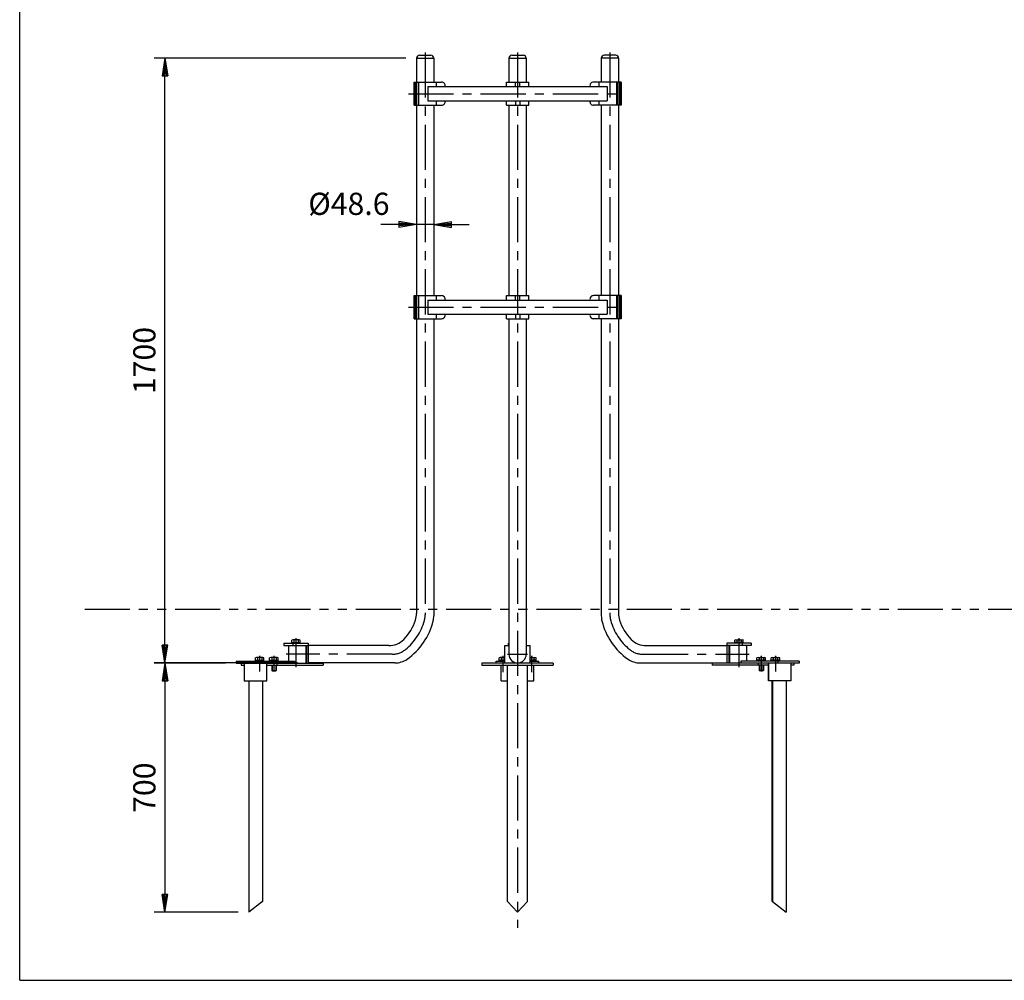
# Model space of a CAD drawing. Extents: x 5 to 385, y 10 to 280.
# Drawn here: x 5 to 143, y 10 to 145 of the extents above; entities that cross this region are included whole.
import ezdxf

# ---------------------------------------------------------------- set-up
doc = ezdxf.new("R2010")
doc.units = 0
doc.header["$LTSCALE"] = 0.2
doc.linetypes.add('CENTER', pattern=[50.8, 31.75, -6.35, 6.35, -6.35])
doc.linetypes.add('PHANTOM', pattern=[63.5, 31.75, -6.35, 6.35, -6.35, 6.35, -6.35])
doc.layers.get('0').update_dxf_attribs({"linetype": 'CONTINUOUS'})
doc.layers.get('DEFPOINTS').update_dxf_attribs({"linetype": 'CONTINUOUS'})
for name, color, linetype in [('LAY-10', 7, 'CONTINUOUS'), ('LAY-20', 7, 'CONTINUOUS'), ('LAY-255', 7, 'CONTINUOUS')]:
    doc.layers.add(name, color=color, linetype=linetype)
doc.styles.add('EXCADDIM1', font='simplex', dxfattribs={"width": 0.84, "bigfont": 'bigfont'})
doc.styles.get("Standard").update_dxf_attribs({"font": 'simplex', "bigfont": 'bigfont'})
doc.dimstyles.new('ISO-25', dxfattribs={"dimtxt": 2.5, "dimasz": 2.5, "dimexe": 1.25, "dimexo": 0.625, "dimtad": 1, "dimtxsty": 'STANDARD', "dimcen": 2.5, "dimazin": 3, "dimtfac": 1, "dimtmove": 0, "dimatfit": 3})

# ---------------------------------------------------------------- blocks, each defined once
blk = doc.blocks.new('EX_BNORM')
at = {"color": 0, "linetype": 'CONTINUOUS'}
for p, q in [((0, 0), (-1, 0.167)), ((-1, 0.167), (-1, -0.167)), ((0, 0), (-1, 0.083)), ((0, 0), (-1, 0)), ((0, 0), (-1, -0.167)), ((0, 0), (-1, -0.083))]:
    blk.add_line(p, q, dxfattribs=at)
blk = doc.blocks.new('*D17')
at = {"layer": 'DEFPOINTS', "color": 0}
for p in [(35.43, 54.57), (25.43, 19.57), (37.23, 19.57)]:
    blk.add_point(p, dxfattribs=at)
at = {"layer": 'LAY-20', "color": 4, "linetype": 'CONTINUOUS'}
for p, q in [((33.93, 54.57), (23.93, 54.57)), ((25.43, 52.07), (25.43, 22.07)), ((35.73, 19.57), (23.93, 19.57))]:
    blk.add_line(p, q, dxfattribs=at)
at = {"layer": 'LAY-20', "color": 4, "xscale": 2.5, "yscale": 2.5, "zscale": 2.5}
for p, rotation in [((25.43, 54.57), 90), ((25.43, 19.57), 270)]:
    blk.add_blockref('EX_BNORM', p, dxfattribs=dict(at, rotation=rotation))
at = {"layer": 'LAY-20', "color": 7, "insert": (22.93, 37.07), "char_height": 3.118, "attachment_point": 5, "rotation": 90, "style": 'EXCADDIM1'}
blk.add_mtext('700', dxfattribs=at)
blk = doc.blocks.new('*D18')
at = {"layer": 'DEFPOINTS', "color": 0}
for p in [(25.43, 139.6), (60.79, 139.6), (45.56, 54.6)]:
    blk.add_point(p, dxfattribs=at)
at = {"layer": 'LAY-20', "color": 4, "linetype": 'CONTINUOUS'}
for p, q in [((59.29, 139.6), (23.93, 139.6)), ((25.43, 57.1), (25.43, 137.1)), ((44.06, 54.6), (23.93, 54.6))]:
    blk.add_line(p, q, dxfattribs=at)
at = {"layer": 'LAY-20', "color": 4, "xscale": 2.5, "yscale": 2.5, "zscale": 2.5}
for p, rotation in [((25.43, 139.6), 90), ((25.43, 54.6), 270)]:
    blk.add_blockref('EX_BNORM', p, dxfattribs=dict(at, rotation=rotation))
at = {"layer": 'LAY-20', "color": 7, "insert": (22.93, 97.1), "char_height": 3.118, "attachment_point": 5, "rotation": 90, "style": 'EXCADDIM1'}
blk.add_mtext('1700', dxfattribs=at)
blk = doc.blocks.new('*D28')
at = {"layer": 'DEFPOINTS', "color": 0}
for p in [(60.79, 116.22), (60.79, 116.22), (63.22, 116.22)]:
    blk.add_point(p, dxfattribs=at)
at = {"layer": 'LAY-20', "color": 4, "linetype": 'CONTINUOUS'}
for p, q in [((58.29, 116.22), (55.79, 116.22)), ((63.22, 116.22), (60.79, 116.22)), ((65.72, 116.22), (68.22, 116.22))]:
    blk.add_line(p, q, dxfattribs=at)
at = {"layer": 'LAY-20', "color": 4, "xscale": 2.5, "yscale": 2.5, "zscale": 2.5}
blk.add_blockref('EX_BNORM', (60.79, 116.22), dxfattribs=at)
at = {"layer": 'LAY-20', "color": 4, "xscale": 2.5, "yscale": 2.5, "zscale": 2.5, "rotation": 180}
blk.add_blockref('EX_BNORM', (63.22, 116.22), dxfattribs=at)
at = {"layer": 'LAY-20', "color": 7, "insert": (51.29, 118.72), "char_height": 3.118, "attachment_point": 5, "style": 'EXCADDIM1'}
blk.add_mtext('%%c48.6', dxfattribs=at)

msp = doc.modelspace()

# ---------------------------------------------------------------- linework, layer by layer
at = {"layer": 'LAY-10', "color": 7, "linetype": 'CONTINUOUS'}
for p, q in [((61.1946, 140), (62.8246, 140)), ((74.185, 140), (75.815, 140)), ((88.8054, 140), (87.1754, 140)), ((60.7946, 139.6), (63.2246, 139.6)), ((60.7946, 139.6), (60.7946, 136.225)), ((63.2246, 139.6), (63.2246, 136.225)), ((73.785, 139.6), (76.215, 139.6)), ((73.785, 139.6), (73.785, 136.225)), ((76.215, 139.6), (76.215, 136.225)), ((86.7754, 139.6), (86.7754, 136.225)), ((89.2054, 139.6), (86.7754, 139.6)), ((89.2054, 139.6), (89.2054, 136.225)), ((60.4446, 132.975), (60.4446, 136.225)), ((60.4446, 136.225), (64.314, 136.225)), ((60.4546, 136.225), (60.4546, 132.975)), ((60.645, 136.225), (60.645, 132.975)), ((60.7527, 136.225), (60.7527, 132.975)), ((61.0033, 136.225), (61.0033, 132.975)), ((61.0791, 136.225), (61.0791, 132.975)), ((63.5746, 136.225), (63.5746, 135.6)), ((73.435, 135.6), (73.435, 136.225)), ((73.435, 136.225), (76.565, 136.225)), ((74.7, 135.6), (74.7, 136.225)), ((75.3, 135.6), (75.3, 136.225)), ((76.565, 135.6), (76.565, 136.225)), ((89.5554, 136.225), (85.686, 136.225)), ((86.4254, 136.225), (86.4254, 135.6)), ((88.9209, 136.225), (88.9209, 132.975)), ((88.9967, 136.225), (88.9967, 132.975)), ((89.2473, 136.225), (89.2473, 132.975)), ((89.355, 136.225), (89.355, 132.975)), ((89.5454, 136.225), (89.5454, 132.975)), ((89.5554, 132.975), (89.5554, 136.225)), ((62.3929, 135.6), (87.6071, 135.6)), ((62.3929, 135.6), (62.3929, 133.6)), ((87.6071, 135.6), (87.6071, 133.6)), ((60.4446, 132.975), (64.314, 132.975)), ((60.7946, 132.975), (60.7946, 106.225)), ((62.3929, 133.6), (87.6071, 133.6)), ((63.2246, 132.975), (63.2246, 106.225)), ((63.5746, 133.6), (63.5746, 132.975)), ((73.435, 132.975), (73.435, 133.6)), ((73.435, 132.975), (76.565, 132.975)), ((73.785, 132.975), (73.785, 106.225)), ((74.7, 133.6), (74.7, 132.975)), ((75.3, 133.6), (75.3, 132.975)), ((76.215, 132.975), (76.215, 106.225)), ((76.565, 132.975), (76.565, 133.6)), ((89.5554, 132.975), (85.686, 132.975)), ((86.4254, 133.6), (86.4254, 132.975)), ((86.7754, 132.975), (86.7754, 106.225)), ((89.2054, 132.975), (89.2054, 106.225)), ((60.4446, 102.975), (60.4446, 106.225)), ((60.4446, 106.225), (64.314, 106.225)), ((60.4546, 106.225), (60.4546, 102.975)), ((60.645, 106.225), (60.645, 102.975)), ((60.7527, 106.225), (60.7527, 102.975)), ((61.0033, 106.225), (61.0033, 102.975)), ((61.0791, 106.225), (61.0791, 102.975)), ((62.3929, 105.6), (62.3929, 103.6)), ((62.3929, 105.6), (87.6071, 105.6)), ((63.5746, 106.225), (63.5746, 105.6)), ((73.435, 105.6), (73.435, 106.225)), ((73.435, 106.225), (76.565, 106.225)), ((74.7, 105.6), (74.7, 106.225)), ((75.3, 105.6), (75.3, 106.225)), ((76.565, 105.6), (76.565, 106.225)), ((89.5554, 106.225), (85.686, 106.225)), ((86.4254, 106.225), (86.4254, 105.6)), ((87.6071, 105.6), (87.6071, 103.6)), ((88.9209, 106.225), (88.9209, 102.975)), ((88.9967, 106.225), (88.9967, 102.975)), ((89.2473, 106.225), (89.2473, 102.975)), ((89.355, 106.225), (89.355, 102.975)), ((89.5454, 106.225), (89.5454, 102.975)), ((89.5554, 102.975), (89.5554, 106.225)), ((60.4446, 102.975), (64.314, 102.975)), ((60.7946, 102.975), (60.7946, 61.5326)), ((62.3929, 103.6), (87.6071, 103.6)), ((63.2246, 102.975), (63.2246, 61.2053)), ((63.5746, 103.6), (63.5746, 102.975)), ((73.435, 102.975), (73.435, 103.6)), ((73.435, 102.975), (76.565, 102.975)), ((73.785, 102.975), (73.785, 55.815)), ((74.7, 103.6), (74.7, 102.975)), ((75.3, 103.6), (75.3, 102.975)), ((76.215, 102.975), (76.215, 55.815)), ((76.565, 102.975), (76.565, 103.6)), ((89.5554, 102.975), (85.686, 102.975)), ((86.4254, 103.6), (86.4254, 102.975)), ((86.7754, 102.975), (86.7754, 61.2053)), ((89.2054, 102.975), (89.2054, 61.5326)), ((42.1468, 57.365), (42.1468, 57.065)), ((42.1468, 57.365), (45.5619, 57.365)), ((42.1468, 57.065), (45.5619, 57.065)), ((42.7954, 57.065), (42.7954, 54.865)), ((42.7954, 57.065), (45.5641, 57.065)), ((43.2543, 57.49), (43.2543, 57.8238)), ((43.2543, 57.49), (44.4543, 57.49)), ((43.2543, 57.365), (43.2543, 57.49)), ((43.3968, 57.365), (43.3968, 57.065)), ((44.3043, 57.865), (43.4043, 57.865)), ((43.5543, 57.8238), (43.5543, 57.49)), ((44.1543, 57.8238), (44.1543, 57.49)), ((44.4543, 57.49), (44.4543, 57.8238)), ((44.4543, 57.365), (44.4543, 57.49)), ((45.2102, 57.065), (45.2102, 54.565)), ((45.3043, 57.065), (45.3043, 54.565)), ((45.5619, 57.365), (45.5619, 57.065)), ((45.5641, 57.065), (45.5641, 54.565)), ((56.8846, 57.03), (45.5641, 57.03)), ((73.2322, 54.565), (73.2322, 57.065)), ((73.2322, 57.065), (73.785, 57.065)), ((73.75, 57.365), (73.785, 57.365)), ((73.75, 57.065), (73.75, 57.365)), ((76.215, 57.365), (76.25, 57.365)), ((76.215, 57.065), (76.7678, 57.065)), ((76.25, 57.065), (76.25, 57.365)), ((76.7678, 54.565), (76.7678, 57.065)), ((93.1154, 57.03), (104.4359, 57.03)), ((107.2046, 57.065), (104.4359, 57.065)), ((104.4359, 57.065), (104.4359, 54.565)), ((107.8532, 57.365), (104.4381, 57.365)), ((104.4381, 57.365), (104.4381, 57.065)), ((107.8532, 57.065), (104.4381, 57.065)), ((104.6957, 57.065), (104.6957, 54.565)), ((104.7898, 57.065), (104.7898, 54.565)), ((105.5457, 57.49), (105.5457, 57.8238)), ((106.7457, 57.49), (105.5457, 57.49)), ((105.5457, 57.365), (105.5457, 57.49)), ((105.6957, 57.865), (106.5957, 57.865)), ((105.8457, 57.8238), (105.8457, 57.49)), ((106.4457, 57.8238), (106.4457, 57.49)), ((106.6032, 57.365), (106.6032, 57.065)), ((106.7457, 57.49), (106.7457, 57.8238)), ((106.7457, 57.365), (106.7457, 57.49)), ((107.2046, 57.065), (107.2046, 54.865)), ((107.8532, 57.365), (107.8532, 57.065)), ((35.4261, 54.865), (43.6223, 54.865)), ((35.4261, 54.865), (35.4261, 54.565)), ((35.4261, 54.565), (47.6534, 54.565)), ((36.1582, 54.565), (36.1582, 54.265)), ((36.1582, 54.265), (36.556, 54.265)), ((36.556, 54.565), (36.556, 52.065)), ((38.1407, 54.99), (38.1407, 55.3238)), ((38.1407, 54.99), (39.3407, 54.99)), ((38.1407, 54.865), (38.1407, 54.99)), ((39.1907, 55.365), (38.2907, 55.365)), ((38.4261, 54.865), (38.4261, 54.565)), ((38.4407, 55.3238), (38.4407, 54.99)), ((39.0407, 55.3238), (39.0407, 54.99)), ((39.3407, 54.99), (39.3407, 55.3238)), ((39.3407, 54.865), (39.3407, 54.99)), ((39.6953, 54.565), (39.6953, 52.065)), ((39.728, 52.065), (39.728, 54.565)), ((39.728, 54.265), (47.6534, 54.265)), ((40.1407, 54.99), (40.1407, 55.3238)), ((40.1407, 54.99), (41.3407, 54.99)), ((40.1407, 54.865), (40.1407, 54.99)), ((41.1907, 55.365), (40.2907, 55.365)), ((40.4407, 55.3238), (40.4407, 54.99)), ((40.4407, 54.265), (40.4407, 53.54)), ((40.4907, 54.265), (40.4907, 53.49)), ((40.9907, 54.265), (40.9907, 53.49)), ((41.0407, 55.3238), (41.0407, 54.99)), ((41.0407, 54.265), (41.0407, 53.54)), ((41.1582, 54.565), (41.1582, 54.265)), ((41.3407, 54.99), (41.3407, 55.3238)), ((41.3407, 54.865), (41.3407, 54.99)), ((43.6223, 54.865), (43.6223, 54.565)), ((57.7523, 54.6), (45.5641, 54.6)), ((47.6534, 54.565), (47.6534, 54.265)), ((70, 54.565), (70, 54.265)), ((80, 54.565), (70, 54.565)), ((70, 54.265), (80, 54.265)), ((72, 54.565), (72, 54.865)), ((72, 54.865), (73.2322, 54.865)), ((72.4, 54.99), (72.4, 55.3238)), ((72.4, 54.99), (73.2322, 54.99)), ((72.4, 54.865), (72.4, 54.99)), ((73.2322, 55.365), (72.55, 55.365)), ((72.7, 55.3238), (72.7, 54.99)), ((72.7019, 52.065), (72.7019, 54.265)), ((73.5858, 21.065), (73.5858, 54.265)), ((76.4142, 21.065), (76.4142, 54.265)), ((76.7678, 55.365), (77.45, 55.365)), ((77.6, 54.99), (76.7678, 54.99)), ((76.7678, 54.865), (78, 54.865)), ((77.2981, 52.065), (77.2981, 54.265)), ((77.3, 55.3238), (77.3, 54.99)), ((77.6, 54.99), (77.6, 55.3238)), ((77.6, 54.865), (77.6, 54.99)), ((78, 54.565), (78, 54.865)), ((80, 54.565), (80, 54.265)), ((92.2477, 54.6), (104.4359, 54.6)), ((102.3466, 54.565), (102.3466, 54.265)), ((114.5739, 54.565), (102.3466, 54.565)), ((110.272, 54.265), (102.3466, 54.265)), ((114.5739, 54.865), (106.3777, 54.865)), ((106.3777, 54.865), (106.3777, 54.565)), ((108.6593, 54.99), (108.6593, 55.3238)), ((109.8593, 54.99), (108.6593, 54.99)), ((108.6593, 54.865), (108.6593, 54.99)), ((108.8093, 55.365), (109.7093, 55.365)), ((108.8418, 54.565), (108.8418, 54.265)), ((108.9593, 55.3238), (108.9593, 54.99)), ((108.9593, 54.265), (108.9593, 53.54)), ((109.0093, 54.265), (109.0093, 53.49)), ((109.5093, 54.265), (109.5093, 53.49)), ((109.5593, 55.3238), (109.5593, 54.99)), ((109.5593, 54.265), (109.5593, 53.54)), ((109.8593, 54.99), (109.8593, 55.3238)), ((109.8593, 54.865), (109.8593, 54.99)), ((110.272, 52.065), (110.272, 54.565)), ((110.3047, 54.565), (110.3047, 52.065)), ((110.6593, 54.99), (110.6593, 55.3238)), ((111.8593, 54.99), (110.6593, 54.99)), ((110.6593, 54.865), (110.6593, 54.99)), ((110.8093, 55.365), (111.7093, 55.365)), ((110.9593, 55.3238), (110.9593, 54.99)), ((111.5593, 55.3238), (111.5593, 54.99)), ((111.5739, 54.865), (111.5739, 54.565)), ((111.8593, 54.99), (111.8593, 55.3238)), ((111.8593, 54.865), (111.8593, 54.99)), ((113.444, 54.565), (113.444, 52.065)), ((113.8418, 54.265), (113.444, 54.265)), ((113.8418, 54.565), (113.8418, 54.265)), ((114.5739, 54.865), (114.5739, 54.565)), ((40.4407, 53.54), (41.0407, 53.54)), ((40.4907, 53.49), (40.4407, 53.54)), ((40.4907, 53.49), (40.9907, 53.49)), ((40.9907, 53.49), (41.0407, 53.54)), ((109.5593, 53.54), (108.9593, 53.54)), ((109.0093, 53.49), (108.9593, 53.54)), ((109.5093, 53.49), (109.0093, 53.49)), ((109.5093, 53.49), (109.5593, 53.54)), ((36.556, 52.065), (39.728, 52.065)), ((37.2292, 52.065), (37.2292, 19.565)), ((39.1611, 52.065), (39.1611, 21.065)), ((39.1921, 21.065), (39.1921, 52.065)), ((72.7019, 52.065), (73.5858, 52.065)), ((76.4142, 52.065), (77.2981, 52.065)), ((113.444, 52.065), (110.272, 52.065)), ((110.8079, 21.065), (110.8079, 52.065)), ((110.8389, 52.065), (110.8389, 21.065)), ((112.7708, 52.065), (112.7708, 19.565)), ((39.1611, 21.065), (37.2292, 19.565)), ((39.1611, 21.065), (39.1921, 21.065)), ((73.5858, 21.065), (75, 19.565)), ((75, 19.565), (76.4142, 21.065)), ((110.8389, 21.065), (110.8079, 21.065)), ((110.8389, 21.065), (112.7708, 19.565))]:
    msp.add_line(p, q, dxfattribs=at)
at = {"layer": 'LAY-10', "color": 2, "linetype": 'CENTER'}
for p, q in [((62.0096, 140.4), (62.0096, 61.3586)), ((75, 140.4), (75, 17.35)), ((87.9904, 140.4), (87.9904, 61.3586)), ((59.65, 134.6), (90.05, 134.6)), ((59.65, 104.6), (90.05, 104.6)), ((43.8543, 54.025), (43.8543, 58.06)), ((106.1457, 54.025), (106.1457, 58.06)), ((38.7407, 55.58), (38.7407, 53.38)), ((40.7407, 55.58), (40.7407, 53.38)), ((57.3489, 55.815), (42.45, 55.815)), ((73, 53.325), (73, 55.58)), ((73.575, 55.815), (76.405, 55.815)), ((77, 53.325), (77, 55.58)), ((92.6511, 55.815), (107.55, 55.815)), ((109.2593, 55.58), (109.2593, 53.38)), ((111.2593, 55.58), (111.2593, 53.38))]:
    msp.add_line(p, q, dxfattribs=at)
at = {"layer": 'LAY-10', "color": 7, "linetype": 'CONTINUOUS'}
for centre, radius, start, end in [((61.1946, 139.6), 0.4, 90, 180), ((62.8246, 139.6), 0.4, 0, 90), ((74.185, 139.6), 0.4, 90, 180), ((75.815, 139.6), 0.4, 0, 90), ((87.1754, 139.6), 0.4, 90, 180), ((88.8054, 139.6), 0.4, 0, 90), ((64.314, 135.725), 0.5, 345.522488, 90), ((85.686, 135.725), 0.5, 90, 194.477512), ((64.314, 133.475), 0.5, 270, 14.477512), ((85.686, 133.475), 0.5, 165.522488, 270), ((64.314, 105.725), 0.5, 345.522488, 90), ((85.686, 105.725), 0.5, 90, 194.477512), ((64.314, 103.475), 0.5, 270, 14.477512), ((85.686, 103.475), 0.5, 165.522488, 270), ((57.7946, 61.5326), 3, 342.450212, 0), ((60.2246, 61.2053), 3, 346.370464, 0), ((89.7754, 61.2053), 3, 180, 193.629536), ((92.2054, 61.5326), 3, 180, 197.549788), ((54.2457, 62.655), 6.7222, 315.151487, 342.450212), ((54.2457, 62.655), 9.1522, 304.748487, 346.370464), ((95.7543, 62.655), 9.1522, 193.629536, 235.251513), ((95.7543, 62.655), 6.7222, 197.549788, 224.848513), ((43.4043, 57.5716), 0.2934, 59.247498, 120.752502), ((43.8543, 56.7535), 1.1115, 74.341847, 105.658153), ((44.3043, 57.5716), 0.2934, 59.247498, 120.752502), ((56.8846, 60.03), 3, 270, 315.151487), ((93.1154, 60.03), 3, 224.848513, 270), ((105.6957, 57.5716), 0.2934, 59.247498, 120.752502), ((106.1457, 56.7535), 1.1115, 74.341847, 105.658153), ((106.5957, 57.5716), 0.2934, 59.247498, 120.752502), ((75, 55.815), 1.215, 180, 0), ((38.2907, 55.0716), 0.2934, 59.247498, 120.752502), ((38.7407, 54.2535), 1.1115, 74.341847, 105.658153), ((39.1907, 55.0716), 0.2934, 59.247498, 120.752502), ((40.2907, 55.0716), 0.2934, 59.247498, 120.752502), ((40.7407, 54.2535), 1.1115, 74.341847, 105.658153), ((41.1907, 55.0716), 0.2934, 59.247498, 120.752502), ((57.7523, 57.6), 3, 270, 304.748487), ((72.55, 55.0716), 0.2934, 59.247498, 120.752502), ((73, 54.2535), 1.1115, 77.940333, 105.658153), ((77, 54.2535), 1.1115, 74.341847, 102.059667), ((77.45, 55.0716), 0.2934, 59.247498, 120.752502), ((92.2477, 57.6), 3, 235.251513, 270), ((108.8093, 55.0716), 0.2934, 59.247498, 120.752502), ((109.2593, 54.2535), 1.1115, 74.341847, 105.658153), ((109.7093, 55.0716), 0.2934, 59.247498, 120.752502), ((110.8093, 55.0716), 0.2934, 59.247498, 120.752502), ((111.2593, 54.2535), 1.1115, 74.341847, 105.658153), ((111.7093, 55.0716), 0.2934, 59.247498, 120.752502)]:
    msp.add_arc(centre, radius, start, end, dxfattribs=at)
at = {"layer": 'LAY-10', "color": 2, "linetype": 'CENTER'}
for centre, radius, start, end in [((59.0096, 61.3586), 3, 344.776658, 0), ((90.9904, 61.3586), 3, 180, 195.223342), ((54.2457, 62.655), 7.9372, 308.942757, 344.776658), ((95.7543, 62.655), 7.9372, 195.223342, 231.057243), ((57.3489, 58.815), 3, 270, 308.942757), ((92.6511, 58.815), 3, 231.057243, 270)]:
    msp.add_arc(centre, radius, start, end, dxfattribs=at)
at = {"layer": 'LAY-20', "color": 7, "linetype": 'PHANTOM'}
msp.add_line((274.5, 62.1), (13.3, 62.1), dxfattribs=at)
at = {"layer": 'LAY-255', "color": 7, "linetype": 'CONTINUOUS'}
for q in [(5, 280), (385, 10)]:
    msp.add_line((5, 10), q, dxfattribs=at)

# ---------------------------------------------------------------- dimensions: what is measured, and where the dimension line sits
at = {"layer": 'LAY-20', "color": 4, "linetype": 'CONTINUOUS'}
for base, p1, p2, picture, middle in [((25.4261, 139.6), (45.5641, 54.6), (60.7946, 139.6), '*D18', (22.9261, 97.1)), ((25.4261, 19.565), (35.4261, 54.565), (37.2292, 19.565), '*D17', (22.9261, 37.065))]:
    dim = msp.add_linear_dim(base=base, p1=p1, p2=p2, angle=90, dimstyle='ISO-25', override={"dimtxt": 3.11811, "dimasz": 2.5, "dimexe": 1.5, "dimexo": 1.5, "dimgap": 0, "dimtad": 1, "dimjust": 0, "dimtih": 0, "dimtoh": 0, "dimdec": 1, "dimlfac": 20, "dimzin": 8, "dimlunit": 2, "dimtxsty": 'EXCADDIM1', "dimblk1": 'EX_BNORM', "dimblk2": 'EX_BNORM', "dimsah": 1, "dimse1": 0, "dimse2": 0, "dimclrd": 4, "dimclre": 4, "dimclrt": 7, "dimtmove": 2}, dxfattribs=at)
    dim.commit()
    dim.dimension.update_dxf_attribs({"geometry": picture, "text_midpoint": middle, "dimtype": 160})
dim = msp.add_linear_dim(base=(60.7946, 116.225), p1=(63.2246, 116.225), p2=(60.7946, 116.225), text='%%c<>', dimstyle='ISO-25', override={"dimtxt": 3.11811, "dimasz": 2.5, "dimexe": 0, "dimexo": 0, "dimgap": 0, "dimtad": 1, "dimjust": 2, "dimtih": 0, "dimtoh": 0, "dimdec": 1, "dimlfac": 20, "dimzin": 8, "dimlunit": 2, "dimtxsty": 'EXCADDIM1', "dimblk1": 'EX_BNORM', "dimblk2": 'EX_BNORM', "dimsah": 1, "dimse1": 1, "dimse2": 1, "dimclrd": 4, "dimclre": 4, "dimclrt": 7, "dimtmove": 2}, dxfattribs=at)
dim.commit()
dim.dimension.update_dxf_attribs({"geometry": '*D28', "text_midpoint": (51.2946, 118.725), "dimtype": 160})

doc.saveas('drawing.dxf')
